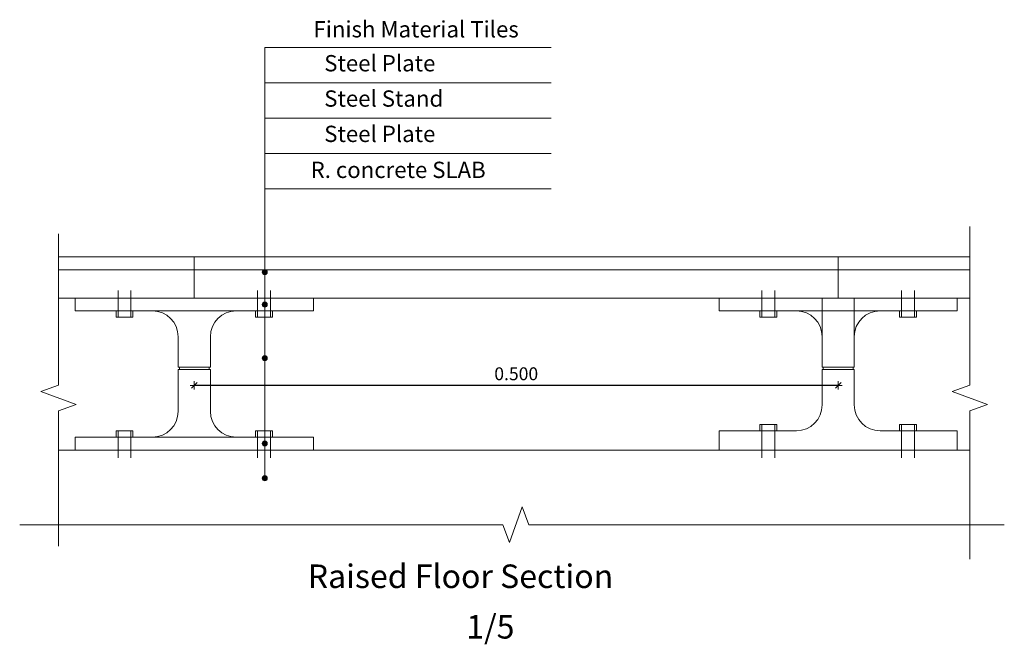
# Model space of a CAD drawing. Units: inches. Extents: x 255 to 456, y 49 to 105.
# Drawn here: x 416 to 416, y 102 to 102 of the extents above; entities that cross this region are included whole.
import ezdxf

# ---------------------------------------------------------------- set-up
doc = ezdxf.new("R2010")
doc.units = ezdxf.units.IN
doc.header["$LTSCALE"] = 20
doc.header["$MEASUREMENT"] = 0
doc.header["$PDMODE"] = 34
doc.layers.get('0').update_dxf_attribs({"lineweight": 5})
doc.layers.get('Defpoints').update_dxf_attribs({"lineweight": 5})
for name, color, linetype, lineweight in [('EL2', 3, 'Continuous', 20), ('EL3', 30, 'Continuous', 18), ('EL6', 115, 'Continuous', 9), ('FLOOR DIM', 140, 'Continuous', 5), ('TEXT-PLAN', 22, 'Continuous', 5)]:
    doc.layers.add(name, color=color, linetype=linetype, lineweight=lineweight)
doc.styles.add('ROMANC', font='romanc.shx', dxfattribs={"width": 0.7})
doc.styles.add('ROMANC2', font='romanc.shx', dxfattribs={"width": 0.7})
doc.dimstyles.new('E-2', dxfattribs={"dimtxt": 0.01, "dimasz": 0.0002, "dimexe": 0, "dimexo": 0, "dimgap": 0.004, "dimtad": 1, "dimdec": 3, "dimzin": 0, "dimdsep": 46, "dimtxsty": 'ROMANC', "dimblk1": 'A', "dimblk2": 'A', "dimsah": 1, "dimcen": 0.09, "dimse1": 1, "dimse2": 1, "dimclrd": 256, "dimclre": 256, "dimclrt": 256, "dimadec": 0, "dimazin": 0, "dimtfac": 1, "dimtdec": 3, "dimtix": 1, "dimtmove": 2, "dimatfit": 3, "dimldrblk": 'A', "dimfxl": 1, "dimtolj": 1, "dimtzin": 0, "dimarcsym": 0})

# ---------------------------------------------------------------- blocks, each defined once
blk = doc.blocks.new('A')
for p, q in [((15.7, 0), (-15.7, 0)), ((11.1, 11.1), (-11.1, -11.1)), ((0, 15.7), (0, -15.7))]:
    blk.add_line(p, q)
blk = doc.blocks.new('*D865')
at = {"layer": 'Defpoints', "color": 0, "transparency": 16777216}
for p in [(415.69656, 102.14533), (416.19656, 102.14705), (415.69656, 102.1329)]:
    blk.add_point(p, dxfattribs=at)
at = {"layer": 'FLOOR DIM', "lineweight": -2, "transparency": 16777216}
blk.add_line((416.19636, 102.1329), (415.69676, 102.1329), dxfattribs=at)
at = {"layer": 'FLOOR DIM', "lineweight": -2, "transparency": 16777216, "xscale": 0.0002, "yscale": 0.0002, "zscale": 0.0002, "rotation": 180}
blk.add_blockref('A', (415.69656, 102.1329), dxfattribs=at)
at = {"layer": 'FLOOR DIM', "lineweight": -2, "transparency": 16777216, "xscale": 0.0002, "yscale": 0.0002, "zscale": 0.0002}
blk.add_blockref('A', (416.19656, 102.1329), dxfattribs=at)
at = {"layer": 'FLOOR DIM', "transparency": 16777216, "insert": (415.94656, 102.1419), "char_height": 0.01, "attachment_point": 5, "style": 'ROMANC'}
blk.add_mtext('\\A1;0.500', dxfattribs=at)

msp = doc.modelspace()

# ---------------------------------------------------------------- hatches: boundary and pattern name
at = {"layer": 'TEXT-PLAN'}
h = msp.add_hatch(color=256, dxfattribs=at)
edge = h.paths.add_edge_path()
edge.add_arc((415.75126, 102.22085), 0.00197, 0, 360)
h = msp.add_hatch(color=256, dxfattribs=at)
edge = h.paths.add_edge_path()
edge.add_arc((415.75126, 102.1956), 0.00197, 0, 360)
h = msp.add_hatch(color=256, dxfattribs=at)
edge = h.paths.add_edge_path()
edge.add_arc((415.75126, 102.15403), 0.00197, 0, 360)
h = msp.add_hatch(color=256, dxfattribs=at)
edge = h.paths.add_edge_path()
edge.add_arc((415.75126, 102.08778), 0.00197, 0, 360)
h = msp.add_hatch(color=256, dxfattribs=at)
edge = h.paths.add_edge_path()
edge.add_arc((415.75126, 102.06084), 0.00197, 0, 360)

# ---------------------------------------------------------------- linework, layer by layer
at = {"layer": 'EL2'}
for p, q in [((416.29869, 102.23269), (415.59114, 102.23269)), ((415.69656, 102.20069), (415.69656, 102.23269)), ((416.19656, 102.20069), (416.19656, 102.23269)), ((416.29869, 102.22269), (415.59114, 102.22269)), ((416.29869, 102.20069), (415.59114, 102.20069)), ((416.29869, 102.08269), (415.59114, 102.08269))]:
    msp.add_line(p, q, dxfattribs=at)
at = {"layer": 'EL3'}
for p, q in [((415.63736, 102.18576), (415.63736, 102.20665)), ((415.64736, 102.18576), (415.64736, 102.20665)), ((415.74575, 102.18576), (415.74575, 102.20665)), ((415.75575, 102.18576), (415.75575, 102.20665)), ((416.13736, 102.18576), (416.13736, 102.20665)), ((416.14736, 102.18576), (416.14736, 102.20665)), ((416.24575, 102.18576), (416.24575, 102.20665)), ((416.25575, 102.18576), (416.25575, 102.20665)), ((415.60406, 102.20069), (415.60406, 102.19069)), ((415.78906, 102.20069), (415.78906, 102.19069)), ((416.10406, 102.20069), (416.10406, 102.19069)), ((416.18406, 102.14705), (416.18406, 102.20069)), ((416.20906, 102.14705), (416.20906, 102.20069)), ((416.28906, 102.20069), (416.28906, 102.19069)), ((415.78906, 102.19069), (415.60406, 102.19069)), ((415.6358, 102.18576), (415.6358, 102.19069)), ((415.64893, 102.18576), (415.64893, 102.19069)), ((415.74418, 102.18576), (415.74418, 102.19069)), ((415.75731, 102.18576), (415.75731, 102.19069)), ((416.28906, 102.19069), (416.10406, 102.19069)), ((416.1358, 102.18576), (416.1358, 102.19069)), ((416.14893, 102.18576), (416.14893, 102.19069)), ((416.24418, 102.18576), (416.24418, 102.19069)), ((416.25731, 102.18576), (416.25731, 102.19069)), ((415.6358, 102.18576), (415.64893, 102.18576)), ((415.75731, 102.18576), (415.74418, 102.18576)), ((416.1358, 102.18576), (416.14893, 102.18576)), ((416.25731, 102.18576), (416.24418, 102.18576)), ((415.68406, 102.14705), (415.68406, 102.17069)), ((415.70906, 102.14705), (415.70906, 102.17069)), ((415.70906, 102.14705), (415.68406, 102.14705)), ((415.68406, 102.11269), (415.68406, 102.14533)), ((415.70906, 102.14533), (415.68406, 102.14533)), ((415.68497, 102.14533), (415.68497, 102.14705)), ((415.70814, 102.14533), (415.70814, 102.14705)), ((415.70906, 102.11269), (415.70906, 102.14533)), ((416.20906, 102.14705), (416.18406, 102.14705)), ((416.18406, 102.11769), (416.18406, 102.14533)), ((416.20906, 102.14533), (416.18406, 102.14533)), ((416.18497, 102.14533), (416.18497, 102.14705)), ((416.20814, 102.14533), (416.20814, 102.14705)), ((416.20906, 102.11769), (416.20906, 102.14533)), ((415.6358, 102.09762), (415.64893, 102.09762)), ((415.6358, 102.09762), (415.6358, 102.09269)), ((415.63736, 102.09762), (415.63736, 102.07673)), ((415.64736, 102.09762), (415.64736, 102.07673)), ((415.64893, 102.09762), (415.64893, 102.09269)), ((415.75731, 102.09762), (415.74418, 102.09762)), ((415.74418, 102.09762), (415.74418, 102.09269)), ((415.74575, 102.09762), (415.74575, 102.07673)), ((415.75575, 102.09762), (415.75575, 102.07673)), ((415.75731, 102.09762), (415.75731, 102.09269)), ((416.16406, 102.09769), (416.10406, 102.09769)), ((416.10406, 102.08269), (416.10406, 102.09769)), ((416.1358, 102.10262), (416.14893, 102.10262)), ((416.1358, 102.10262), (416.1358, 102.09769)), ((416.13736, 102.10262), (416.13736, 102.07673)), ((416.14736, 102.10262), (416.14736, 102.07673)), ((416.14893, 102.10262), (416.14893, 102.09769)), ((416.28906, 102.09769), (416.22906, 102.09769)), ((416.25731, 102.10262), (416.24418, 102.10262)), ((416.24418, 102.10262), (416.24418, 102.09769)), ((416.24575, 102.10262), (416.24575, 102.07673)), ((416.25575, 102.10262), (416.25575, 102.07673)), ((416.25731, 102.10262), (416.25731, 102.09769)), ((416.28906, 102.08269), (416.28906, 102.09769)), ((415.78906, 102.09269), (415.60406, 102.09269)), ((415.60406, 102.08269), (415.60406, 102.09269)), ((415.78906, 102.08269), (415.78906, 102.09269))]:
    msp.add_line(p, q, dxfattribs=at)
for centre, start, end in [((415.66406, 102.17069), 0, 90), ((415.72906, 102.17069), 90, 180), ((416.16406, 102.17069), 0, 90), ((416.22906, 102.17069), 90, 180), ((415.66406, 102.11269), 270, 0), ((415.72906, 102.11269), 180, 270), ((416.16406, 102.11769), 270, 0), ((416.22906, 102.11769), 180, 270)]:
    msp.add_arc(centre, 0.02, start, end, dxfattribs=at)
at = {"layer": 'EL6', "linetype": 'Continuous'}
for points in [[(415.59114, 102.25061), (415.59114, 102.13302), (415.5774, 102.12802), (415.60487, 102.11802), (415.59114, 102.11302), (415.59114, 102.00821)], [(416.29869, 102.2561), (416.29869, 102.13302), (416.28495, 102.12802), (416.31243, 102.11802), (416.29869, 102.11302), (416.29869, 101.99793)], [(415.561, 102.02477), (415.93627, 102.02477), (415.94127, 102.01103), (415.95127, 102.03851), (415.95627, 102.02477), (416.32555, 102.02477)]]:
    msp.add_lwpolyline(points, dxfattribs=at)
at = {"layer": 'TEXT-PLAN'}
for p, q in [((415.75126, 102.39505), (415.75126, 102.06084)), ((415.97361, 102.39505), (415.75126, 102.39505)), ((415.97361, 102.36764), (415.75126, 102.36764)), ((415.97361, 102.34023), (415.75126, 102.34023)), ((415.97361, 102.31281), (415.75126, 102.31281)), ((415.97361, 102.2854), (415.75126, 102.2854))]:
    msp.add_line(p, q, dxfattribs=at)
for centre in [(415.75126, 102.22085), (415.75126, 102.1956), (415.75126, 102.15403), (415.75126, 102.08778), (415.75126, 102.06084)]:
    msp.add_circle(centre, 0.00197, dxfattribs=at)

# ---------------------------------------------------------------- texts
at = {"layer": 'TEXT-PLAN', "style": 'ROMANC2'}
for s, height, p in [('Finish Material Tiles', 0.0126547, (415.78914, 102.40294)), ('Steel Plate', 0.0126547, (415.79746, 102.37658)), ('Steel Stand', 0.0126547, (415.79746, 102.34917)), ('Steel Plate', 0.0126547, (415.79746, 102.32176)), ('R. concrete SLAB', 0.0126547, (415.7869, 102.29383)), ('Raised Floor Section', 0.018252, (415.78466, 101.97563)), ('1/5', 0.018252, (415.90778, 101.93641))]:
    msp.add_text(s, height=height, dxfattribs=at).set_placement(p)

# ---------------------------------------------------------------- dimensions: what is measured, and where the dimension line sits
at = {"layer": 'FLOOR DIM'}
dim = msp.add_linear_dim(base=(415.69656, 102.1329), p1=(416.19656, 102.14705), p2=(415.69656, 102.14533), dimstyle='E-2', dxfattribs=at)
dim.commit()
dim.dimension.update_dxf_attribs({"geometry": '*D865', "text_midpoint": (415.94656, 102.1419)})

doc.saveas('drawing.dxf')
